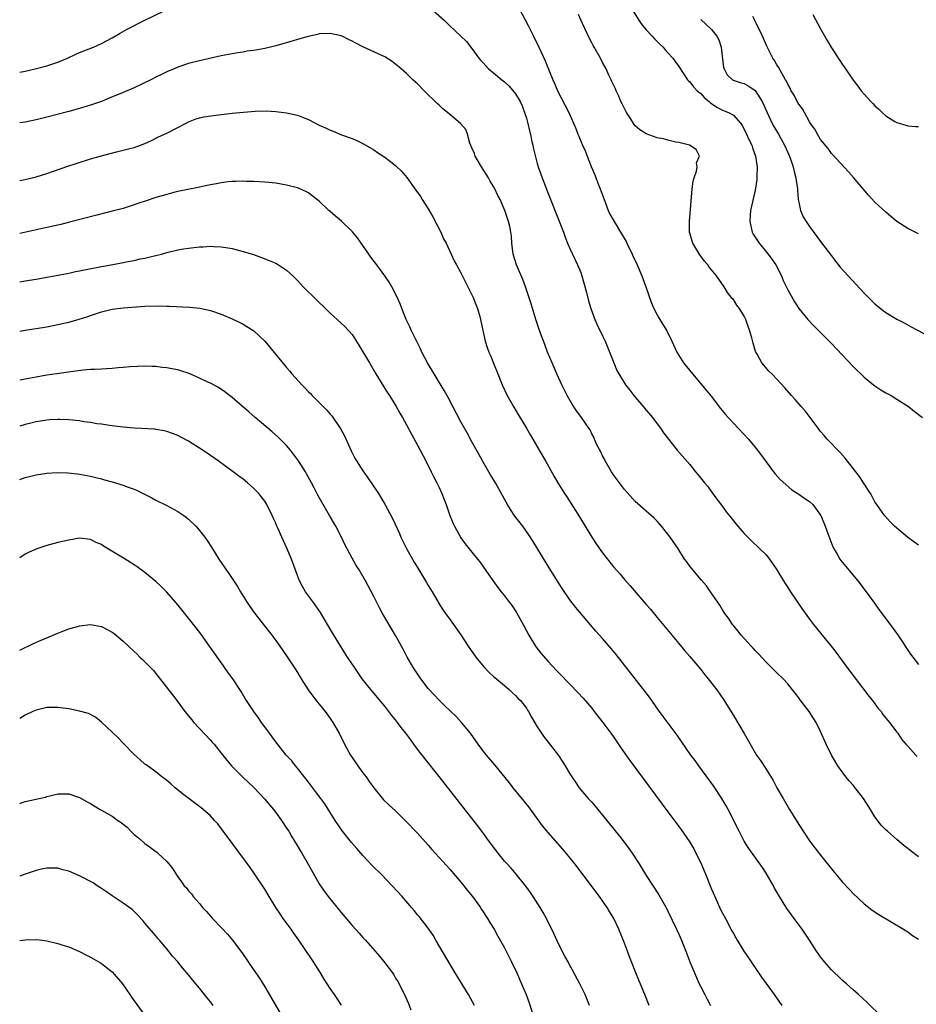
# Model space of a CAD drawing. Units: inches. Extents: x 2508000 to 2511000, y 1515000 to 1518000.
# Drawn here: x 2508000 to 2508165, y 1516999 to 1517180 of the extents above; entities that cross this region are included whole.
import ezdxf

# ---------------------------------------------------------------- set-up
doc = ezdxf.new("R2010")
doc.units = ezdxf.units.IN
doc.header["$MEASUREMENT"] = 0
doc.layers.add('LD25081515_10ft', color=123, linetype='Continuous')

msp = doc.modelspace()

# ---------------------------------------------------------------- linework, layer by layer
at = {"layer": 'LD25081515_10ft'}
for points, elevation in [([(2508074.43, 1517183), (2508077.92, 1517179.92), (2508078.87, 1517179), (2508081, 1517177), (2508082.01, 1517176.01), (2508083, 1517174.77), (2508084.29, 1517173), (2508084.6, 1517172.6), (2508085, 1517172.19), (2508085.55, 1517171.55), (2508086.07, 1517171), (2508087, 1517170.29), (2508088.49, 1517169), (2508089, 1517168.63), (2508089.85, 1517167.85), (2508091, 1517166.41), (2508091.85, 1517165), (2508092.21, 1517164.21), (2508092.68, 1517163), (2508093, 1517161.94), (2508093.3, 1517161), (2508093.6, 1517159.6), (2508093.79, 1517159), (2508093.94, 1517157.94), (2508094.22, 1517157), (2508094.3, 1517156.3), (2508095, 1517153.62), (2508095.18, 1517153), (2508095.89, 1517151), (2508097, 1517148.09), (2508099.05, 1517143.05), (2508099.82, 1517141), (2508100.12, 1517140.12), (2508100.58, 1517139), (2508101, 1517138.01), (2508101.46, 1517137), (2508102.42, 1517135), (2508103, 1517133.62), (2508103.21, 1517133), (2508104.05, 1517129.95), (2508104.41, 1517128.41), (2508104.86, 1517127), (2508105.59, 1517125), (2508106.01, 1517124.01), (2508107, 1517121.97), (2508107.44, 1517121), (2508109.03, 1517117.03), (2508109.64, 1517115.64), (2508109.98, 1517115), (2508111, 1517113.32), (2508111.21, 1517113), (2508112, 1517112), (2508112.76, 1517111), (2508114.47, 1517109), (2508114.71, 1517108.71), (2508115, 1517108.31), (2508116.14, 1517107), (2508117, 1517105.83), (2508117.65, 1517105), (2508118.18, 1517104.18), (2508120.66, 1517101), (2508123, 1517098.33), (2508124.08, 1517097), (2508124.51, 1517096.51), (2508125.7, 1517095), (2508126.29, 1517094.29), (2508127, 1517093.36), (2508127.99, 1517091.99), (2508129, 1517090.64), (2508129.68, 1517089.68), (2508130.57, 1517088.57), (2508131.48, 1517087.48), (2508133, 1517085.71), (2508134.34, 1517084.34), (2508135.76, 1517083), (2508137, 1517081.75), (2508137.61, 1517081), (2508138.19, 1517080.19), (2508139, 1517079), (2508140.18, 1517077), (2508140.5, 1517076.5), (2508141, 1517075.76), (2508141.48, 1517075), (2508143.71, 1517071.71), (2508145, 1517069.94), (2508145.7, 1517069), (2508146.29, 1517068.29), (2508147.33, 1517067), (2508148.98, 1517064.98), (2508149.86, 1517063.86), (2508150.49, 1517063), (2508152.41, 1517060.41), (2508155.84, 1517055.84), (2508156.52, 1517055), (2508157.57, 1517053.57), (2508158.11, 1517053), (2508158.44, 1517052.44), (2508159, 1517051.78), (2508159.33, 1517051.33), (2508159.68, 1517051), (2508161, 1517049.22), (2508161.18, 1517049), (2508161.89, 1517047.89), (2508162.69, 1517047), (2508163, 1517046.62), (2508164.48, 1517045), (2508164.74, 1517044.74)], 7130), ([(2508091.15, 1517183.15), (2508093.34, 1517179), (2508094.33, 1517177), (2508095.3, 1517175), (2508096.47, 1517172.47), (2508097.05, 1517170.95), (2508097.84, 1517169), (2508098.21, 1517168.21), (2508098.73, 1517167), (2508100.78, 1517163), (2508102.06, 1517160.06), (2508102.46, 1517159), (2508102.63, 1517158.63), (2508103, 1517157.7), (2508103.3, 1517157), (2508103.85, 1517155.85), (2508104.16, 1517155), (2508104.9, 1517153.1), (2508105.57, 1517151.57), (2508106.27, 1517149.73), (2508106.56, 1517149), (2508107.27, 1517147), (2508107.46, 1517146.54), (2508108.05, 1517145), (2508108.35, 1517144.35), (2508109.1, 1517143), (2508110.31, 1517141), (2508111.3, 1517139.3), (2508111.46, 1517139), (2508112.43, 1517137), (2508112.58, 1517136.58), (2508113.34, 1517135), (2508114.21, 1517133), (2508114.96, 1517131), (2508115.99, 1517127.99), (2508116.42, 1517127), (2508117, 1517125.85), (2508117.3, 1517125.3), (2508118.05, 1517124.05), (2508118.72, 1517123), (2508119.71, 1517121), (2508120.62, 1517119), (2508121.87, 1517117), (2508123.49, 1517115), (2508126.01, 1517112.01), (2508126.9, 1517110.9), (2508128.66, 1517108.66), (2508129.56, 1517107.56), (2508130.05, 1517107), (2508131, 1517105.94), (2508133.76, 1517103), (2508134.34, 1517102.34), (2508135.44, 1517101), (2508137, 1517098.83), (2508138.39, 1517097), (2508138.66, 1517096.66), (2508139.6, 1517095.6), (2508141.71, 1517093.71), (2508143, 1517092.88), (2508144.1, 1517092.1), (2508145, 1517091.54), (2508145.56, 1517091), (2508147, 1517089.07), (2508147.04, 1517089), (2508147.84, 1517087), (2508148.34, 1517085.66), (2508148.68, 1517084.68), (2508149.26, 1517083.26), (2508149.41, 1517083), (2508150.02, 1517081.98), (2508150.57, 1517081), (2508150.74, 1517080.74), (2508151.63, 1517079.63), (2508153.84, 1517077), (2508155.21, 1517075.21), (2508156.88, 1517072.88), (2508157.73, 1517071.73), (2508159.81, 1517069), (2508161.14, 1517067.14), (2508163.54, 1517063.54), (2508163.93, 1517063), (2508165, 1517061.6)], 7120), ([(2508111.45, 1517183.45), (2508113.79, 1517179.79), (2508114.33, 1517179), (2508115, 1517178.19), (2508116.08, 1517177), (2508116.52, 1517176.52), (2508117, 1517176.06), (2508117.52, 1517175.52), (2508118.09, 1517175), (2508118.49, 1517174.49), (2508119, 1517173.93), (2508119.89, 1517173), (2508120.33, 1517172.33), (2508121, 1517171.46), (2508122.57, 1517169), (2508122.78, 1517168.78), (2508123, 1517168.62), (2508123.69, 1517167.69), (2508124.33, 1517167), (2508125, 1517166.47), (2508125.71, 1517165.71), (2508126.55, 1517165), (2508126.78, 1517164.78), (2508127.97, 1517163.97), (2508129, 1517163.43), (2508129.33, 1517163.33), (2508130.1, 1517163), (2508131, 1517162.5), (2508132.35, 1517161), (2508132.62, 1517160.62), (2508133, 1517159.93), (2508133.44, 1517159), (2508133.91, 1517157.91), (2508134.37, 1517157), (2508134.51, 1517156.51), (2508135.08, 1517155), (2508135.39, 1517153), (2508135.32, 1517151.32), (2508135.34, 1517151), (2508135.31, 1517150.69), (2508135, 1517148.74), (2508134.17, 1517145), (2508134.11, 1517144.11), (2508134.02, 1517143), (2508134.46, 1517141), (2508134.65, 1517140.65), (2508135.74, 1517139), (2508137.41, 1517137), (2508138.08, 1517136.08), (2508138.79, 1517135), (2508139.83, 1517133), (2508140.17, 1517132.17), (2508141, 1517130.42), (2508142.2, 1517128.2), (2508143.02, 1517127.02), (2508144.67, 1517125), (2508145.8, 1517123.8), (2508149, 1517120.56), (2508151, 1517118.48), (2508153, 1517116.37), (2508155, 1517114.39), (2508156.75, 1517113), (2508157, 1517112.78), (2508158.07, 1517112.07), (2508159, 1517111.51), (2508159.97, 1517111), (2508161, 1517110.33), (2508163.18, 1517109), (2508164.17, 1517108.17), (2508165.73, 1517107)], 7100), ([(2508000, 1517170.41), (2508001, 1517170.61), (2508002.81, 1517171), (2508005, 1517171.57), (2508007, 1517172.26), (2508008.76, 1517173), (2508010.3, 1517173.7), (2508011, 1517173.99), (2508013.53, 1517175), (2508015, 1517175.65), (2508017, 1517176.69), (2508018.45, 1517177.55), (2508019.73, 1517178.27), (2508023, 1517179.92), (2508026.37, 1517181.63)], 7130), ([(2508165, 1517083.53), (2508164.14, 1517084.14), (2508162.99, 1517084.99), (2508160.61, 1517087), (2508159.81, 1517087.81), (2508158.85, 1517088.85), (2508158.72, 1517089), (2508157.31, 1517091), (2508157, 1517091.51), (2508156.48, 1517092.48), (2508156.16, 1517093), (2508154.92, 1517095), (2508154.16, 1517096.16), (2508153.51, 1517097), (2508151.52, 1517099.52), (2508150.58, 1517100.58), (2508148.25, 1517103), (2508147.66, 1517103.66), (2508147, 1517104.44), (2508146.56, 1517105), (2508144.18, 1517108.18), (2508143.43, 1517109), (2508142.32, 1517110.32), (2508141.7, 1517111), (2508140.45, 1517112.45), (2508139, 1517114.02), (2508138.04, 1517115), (2508137.51, 1517115.51), (2508136.57, 1517116.57), (2508136.25, 1517117), (2508135.36, 1517118.64), (2508135.09, 1517119.09), (2508134.61, 1517120.61), (2508134.37, 1517121.63), (2508133.98, 1517123), (2508133.71, 1517123.71), (2508133.3, 1517125), (2508133, 1517125.62), (2508132.1, 1517127), (2508131.63, 1517127.63), (2508131, 1517128.63), (2508130.81, 1517128.81), (2508129.94, 1517129.94), (2508129.3, 1517131), (2508127.93, 1517133), (2508127, 1517134.08), (2508126.59, 1517134.59), (2508126.3, 1517135), (2508125.69, 1517135.69), (2508124.84, 1517136.84), (2508123.55, 1517139), (2508122.97, 1517141), (2508122.92, 1517143), (2508123.44, 1517149), (2508123.61, 1517150.39), (2508123.78, 1517151), (2508124.21, 1517152.21), (2508124.34, 1517153), (2508124.24, 1517153.76), (2508124.76, 1517155), (2508124.18, 1517156.18), (2508122.98, 1517156.98), (2508121, 1517157.47), (2508120.43, 1517157.57), (2508119, 1517157.92), (2508118.17, 1517158.17), (2508117, 1517158.36), (2508115, 1517159.05), (2508113.83, 1517159.83), (2508113, 1517160.56), (2508112.8, 1517160.8), (2508112.11, 1517161.89), (2508111.38, 1517163), (2508110.6, 1517164.6), (2508110.37, 1517165), (2508109.99, 1517165.99), (2508109.46, 1517167), (2508109.34, 1517167.34), (2508109, 1517168.06), (2508108.71, 1517168.71), (2508108.56, 1517169), (2508108.16, 1517169.84), (2508107.64, 1517171), (2508107, 1517172.15), (2508106.59, 1517173), (2508105.46, 1517175), (2508105.28, 1517175.28), (2508105, 1517175.78), (2508104.6, 1517176.6), (2508103.33, 1517179.33), (2508102.6, 1517181)], 7110), ([(2508125, 1517180.08), (2508127, 1517178.24), (2508127.94, 1517177), (2508128.31, 1517176.31), (2508128.78, 1517175), (2508129.22, 1517171.22), (2508129.3, 1517171), (2508129.89, 1517169.89), (2508130.85, 1517169), (2508130.94, 1517168.94), (2508132.45, 1517168.45), (2508133, 1517168.34), (2508133.85, 1517167.85), (2508135, 1517167.03), (2508136.28, 1517165), (2508137.12, 1517163.12), (2508138.15, 1517161), (2508138.44, 1517160.44), (2508139.3, 1517159), (2508140.4, 1517157), (2508141.28, 1517155), (2508141.96, 1517153), (2508142.14, 1517152.14), (2508142.47, 1517151), (2508142.5, 1517150.5), (2508142.76, 1517149), (2508142.75, 1517148.75), (2508142.92, 1517147), (2508143, 1517146.5), (2508143.33, 1517145), (2508143.83, 1517143.83), (2508144.35, 1517143), (2508145, 1517142.05), (2508147, 1517139.31), (2508149, 1517136.65), (2508149.72, 1517135.72), (2508150.62, 1517134.62), (2508152.05, 1517133), (2508155, 1517129.84), (2508157, 1517127.85), (2508158.57, 1517126.57), (2508159, 1517126.24), (2508161, 1517125.06), (2508162.36, 1517124.36), (2508163.66, 1517123.66), (2508167, 1517121.85)], 7090), ([(2508165, 1517140.73), (2508163, 1517141.68), (2508161, 1517142.98), (2508159.9, 1517143.9), (2508159, 1517144.68), (2508157, 1517146.54), (2508155.82, 1517147.82), (2508153.07, 1517151.07), (2508152.12, 1517152.12), (2508149.24, 1517155.24), (2508149, 1517155.48), (2508148.38, 1517156.38), (2508147, 1517158.06), (2508146.44, 1517159), (2508145.95, 1517159.95), (2508145.17, 1517161), (2508145, 1517161.27), (2508144.03, 1517163), (2508143.67, 1517163.67), (2508143, 1517164.53), (2508142.84, 1517164.84), (2508142.73, 1517165), (2508142.17, 1517166.17), (2508141.62, 1517167), (2508141.44, 1517167.44), (2508141, 1517168.17), (2508140.77, 1517168.77), (2508140.59, 1517169), (2508139.93, 1517170.07), (2508139.29, 1517171.29), (2508139, 1517171.73), (2508138.57, 1517172.57), (2508138.25, 1517173), (2508137.15, 1517175.15), (2508136.35, 1517177), (2508135.27, 1517179.27), (2508135, 1517179.76), (2508134.6, 1517180.6)], 7080), ([(2508145.61, 1517181), (2508147, 1517178.34), (2508148.23, 1517176.23), (2508149, 1517174.86), (2508149.75, 1517173.75), (2508150.23, 1517173), (2508150.55, 1517172.55), (2508151, 1517171.84), (2508151.36, 1517171.36), (2508153, 1517168.96), (2508153.85, 1517167.85), (2508154.47, 1517167), (2508155, 1517166.35), (2508156.22, 1517165), (2508156.63, 1517164.63), (2508157, 1517164.19), (2508157.66, 1517163.66), (2508158.31, 1517163), (2508159, 1517162.4), (2508160.63, 1517161.37), (2508161, 1517161.15), (2508162.66, 1517160.66), (2508163, 1517160.54), (2508164.45, 1517160.45), (2508165, 1517160.4)], 7070), ([(2508165, 1517026.29), (2508163.45, 1517027.45), (2508163, 1517027.81), (2508162.34, 1517028.34), (2508161, 1517029.46), (2508159.27, 1517031), (2508159, 1517031.25), (2508158.15, 1517032.15), (2508157, 1517033.66), (2508156.17, 1517035), (2508154.89, 1517037), (2508153.37, 1517039), (2508153, 1517039.45), (2508152.26, 1517040.26), (2508151.67, 1517041), (2508151, 1517041.89), (2508150.2, 1517043), (2508149.73, 1517043.73), (2508149.02, 1517045), (2508148.02, 1517047), (2508147, 1517049.35), (2508146.18, 1517051), (2508144.91, 1517053), (2508143.22, 1517055.22), (2508143, 1517055.53), (2508142.35, 1517056.35), (2508141.88, 1517057), (2508141, 1517058.1), (2508140.17, 1517059), (2508139, 1517060.1), (2508137, 1517062.05), (2508135.59, 1517063.59), (2508135, 1517064.22), (2508134.64, 1517064.64), (2508134.27, 1517065), (2508132.44, 1517067), (2508131.83, 1517067.83), (2508131, 1517068.76), (2508130.82, 1517069), (2508130.12, 1517070.12), (2508129.44, 1517071), (2508129, 1517071.64), (2508128.51, 1517072.51), (2508126.83, 1517075), (2508126.05, 1517076.05), (2508125.14, 1517077.14), (2508123.55, 1517079), (2508123, 1517079.7), (2508122.45, 1517080.45), (2508122.06, 1517081), (2508120.78, 1517083), (2508119.4, 1517085), (2508119, 1517085.54), (2508117.8, 1517087), (2508117.45, 1517087.45), (2508117, 1517087.96), (2508116.48, 1517088.48), (2508113, 1517091.55), (2508111, 1517093.76), (2508109, 1517096.46), (2508108.65, 1517097), (2508107.49, 1517099), (2508107.34, 1517099.34), (2508107, 1517099.97), (2508106.66, 1517100.66), (2508106.46, 1517101), (2508105.9, 1517102.1), (2508105.5, 1517103), (2508105.36, 1517103.36), (2508105, 1517104), (2508104.69, 1517104.69), (2508104.49, 1517105), (2508103.12, 1517107), (2508103, 1517107.14), (2508102.23, 1517108.23), (2508101.42, 1517109.42), (2508100.52, 1517111), (2508100.01, 1517112.01), (2508099.54, 1517113), (2508098.62, 1517115), (2508097.74, 1517117), (2508096.9, 1517119), (2508096.37, 1517120.37), (2508095.69, 1517122.31), (2508095.31, 1517123.31), (2508094.82, 1517124.82), (2508093.88, 1517127.88), (2508092.83, 1517131), (2508092.34, 1517132.34), (2508091.22, 1517135), (2508090.61, 1517137), (2508090.54, 1517137.46), (2508090.35, 1517139), (2508090.26, 1517140.26), (2508090.17, 1517141), (2508089.95, 1517142.05), (2508089.74, 1517143), (2508089.53, 1517143.53), (2508089.06, 1517145), (2508088.18, 1517147), (2508087.76, 1517147.76), (2508087.23, 1517149), (2508087, 1517149.39), (2508086.37, 1517150.37), (2508086.03, 1517151), (2508084.76, 1517153), (2508083.61, 1517155), (2508083.48, 1517155.48), (2508083, 1517156.5), (2508082.61, 1517157.39), (2508082.18, 1517159), (2508081.89, 1517159.89), (2508080.94, 1517161), (2508078.55, 1517163), (2508077.69, 1517163.69), (2508077, 1517164.34), (2508076.64, 1517164.64), (2508074.22, 1517167), (2508073, 1517168.23), (2508072.19, 1517169), (2508071, 1517170.16), (2508070, 1517171), (2508069, 1517171.9), (2508068.36, 1517172.36), (2508067, 1517173.23), (2508063, 1517175.06), (2508061.7, 1517175.7), (2508061, 1517176.1), (2508060.38, 1517176.38), (2508059.18, 1517177), (2508059, 1517177.08), (2508057, 1517177.49), (2508055, 1517177.41), (2508054.66, 1517177.34), (2508052.95, 1517176.95), (2508051, 1517176.38), (2508050.17, 1517176.17), (2508047, 1517175.26), (2508046.02, 1517175), (2508045, 1517174.77), (2508043, 1517174.41), (2508041.77, 1517174.23), (2508041, 1517174.1), (2508040.05, 1517173.95), (2508039, 1517173.76), (2508037, 1517173.38), (2508033, 1517172.51), (2508031, 1517171.98), (2508029, 1517171.29), (2508028.35, 1517171), (2508027, 1517170.44), (2508026.04, 1517169.96), (2508025, 1517169.47), (2508024.06, 1517169), (2508021, 1517167.55), (2508019, 1517166.66), (2508016.4, 1517165.6), (2508015, 1517165.04), (2508013, 1517164.32), (2508011, 1517163.71), (2508009, 1517163.16), (2508005, 1517162.14), (2508003, 1517161.65), (2508001, 1517161.24), (2508000, 1517161.08)], 7140), ([(2508000, 1517150.49), (2508001.24, 1517150.76), (2508003, 1517151.19), (2508005, 1517151.79), (2508008.86, 1517153.14), (2508010.36, 1517153.64), (2508013, 1517154.47), (2508014.74, 1517155), (2508017.79, 1517155.79), (2508019, 1517156.05), (2508020.46, 1517156.46), (2508021, 1517156.58), (2508022.2, 1517157), (2508023, 1517157.3), (2508024.17, 1517157.83), (2508025.49, 1517158.51), (2508027, 1517159.22), (2508029, 1517160.23), (2508030.46, 1517161), (2508031, 1517161.27), (2508032.23, 1517161.77), (2508033, 1517162), (2508033.81, 1517162.19), (2508035.54, 1517162.46), (2508039, 1517162.86), (2508041.08, 1517163.08), (2508043.25, 1517163.25), (2508045.28, 1517163.28), (2508047, 1517163.19), (2508049, 1517162.96), (2508051, 1517162.48), (2508051.89, 1517162.11), (2508053, 1517161.7), (2508055, 1517160.69), (2508056.16, 1517160.16), (2508057, 1517159.73), (2508057.54, 1517159.54), (2508059.1, 1517158.9), (2508061, 1517158.22), (2508061.86, 1517157.86), (2508063, 1517157.29), (2508065, 1517156.12), (2508065.66, 1517155.66), (2508067, 1517154.82), (2508067.8, 1517154.2), (2508069, 1517153.27), (2508070.13, 1517152.13), (2508071.07, 1517151.07), (2508072.74, 1517148.74), (2508073.57, 1517147.57), (2508073.88, 1517147), (2508075, 1517145.28), (2508075.81, 1517143.81), (2508077.3, 1517141), (2508077.82, 1517139.82), (2508078.27, 1517139), (2508079.2, 1517137), (2508079.78, 1517135.78), (2508080.19, 1517135), (2508081, 1517133.56), (2508081.86, 1517131.86), (2508083.21, 1517129), (2508083.71, 1517127.71), (2508084.03, 1517127), (2508084.48, 1517125.52), (2508084.61, 1517125), (2508084.65, 1517124.65), (2508085.42, 1517121), (2508085.82, 1517119.82), (2508086.13, 1517119), (2508086.4, 1517118.4), (2508087, 1517116.98), (2508087.76, 1517115), (2508088.55, 1517113), (2508089.48, 1517111), (2508090.62, 1517109), (2508091.53, 1517107.53), (2508093.04, 1517105), (2508093.75, 1517103.75), (2508095.37, 1517101), (2508096.51, 1517099), (2508098.12, 1517096.12), (2508098.78, 1517095), (2508100.03, 1517093), (2508100.42, 1517092.42), (2508102.76, 1517088.76), (2508105.03, 1517085), (2508105.81, 1517083.81), (2508106.37, 1517083), (2508107, 1517082.12), (2508109, 1517079.58), (2508110.2, 1517078.2), (2508111, 1517077.24), (2508112.08, 1517076.08), (2508115, 1517072.64), (2508115.77, 1517071.77), (2508117, 1517070.26), (2508121, 1517065.51), (2508122.12, 1517064.12), (2508123, 1517063.1), (2508125, 1517060.7), (2508125.75, 1517059.75), (2508126.38, 1517059), (2508127.94, 1517057), (2508129.31, 1517055), (2508131, 1517052.28), (2508132.96, 1517048.96), (2508135, 1517045.4), (2508135.25, 1517045), (2508135.97, 1517043.97), (2508137, 1517042.38), (2508138.31, 1517040.31), (2508139, 1517039), (2508140.13, 1517037), (2508141.3, 1517035), (2508143, 1517032.24), (2508145, 1517029.26), (2508145.96, 1517027.96), (2508147, 1517026.6), (2508149.5, 1517023.5), (2508150.41, 1517022.41), (2508151, 1517021.72), (2508152.3, 1517020.3), (2508153, 1517019.56), (2508155, 1517017.67), (2508155.87, 1517017), (2508156.5, 1517016.5), (2508157.7, 1517015.7), (2508162.22, 1517013), (2508163, 1517012.51), (2508163.88, 1517011.88), (2508165, 1517011.19)], 7150), ([(2508158.2, 1516997), (2508155.54, 1516999.54), (2508153.98, 1517001), (2508153, 1517001.91), (2508151.76, 1517003), (2508151.37, 1517003.37), (2508151, 1517003.68), (2508150.32, 1517004.32), (2508149.56, 1517005), (2508149, 1517005.57), (2508147.74, 1517007), (2508147, 1517007.96), (2508146.28, 1517009), (2508144.99, 1517011), (2508143.65, 1517013), (2508142.18, 1517015), (2508141.67, 1517015.67), (2508140.82, 1517016.82), (2508139.3, 1517019.3), (2508138.57, 1517020.58), (2508138.35, 1517021), (2508137, 1517023.32), (2508136.32, 1517024.32), (2508133.84, 1517027.84), (2508133, 1517029.21), (2508132.07, 1517031), (2508130.04, 1517035), (2508129.68, 1517035.68), (2508128.9, 1517037), (2508127.33, 1517039.33), (2508124.65, 1517043), (2508123.97, 1517043.97), (2508123.22, 1517045), (2508120.67, 1517048.67), (2508118.1, 1517052.1), (2508117.26, 1517053.26), (2508115.6, 1517055.6), (2508114.75, 1517056.75), (2508109.47, 1517063.47), (2508108.57, 1517064.57), (2508107, 1517066.4), (2508105.77, 1517067.77), (2508102.07, 1517072.07), (2508101, 1517073.49), (2508099.57, 1517075.57), (2508099, 1517076.47), (2508097, 1517079.69), (2508094.24, 1517084.24), (2508093.46, 1517085.46), (2508092.36, 1517087), (2508090.89, 1517088.89), (2508090.08, 1517090.08), (2508089.52, 1517091), (2508088.65, 1517092.65), (2508087.33, 1517095), (2508086.44, 1517096.44), (2508085, 1517098.89), (2508084.26, 1517100.26), (2508083, 1517102.51), (2508082.14, 1517104.14), (2508081, 1517106.19), (2508078.66, 1517110.66), (2508077.94, 1517111.94), (2508076.05, 1517115), (2508074.88, 1517117), (2508073.83, 1517119), (2508073.57, 1517119.57), (2508071.88, 1517123), (2508071.62, 1517123.62), (2508070.95, 1517125), (2508070.4, 1517126.4), (2508070.14, 1517127), (2508069.83, 1517127.83), (2508069.2, 1517129.2), (2508068.3, 1517131), (2508067.83, 1517131.83), (2508067.05, 1517133), (2508065.56, 1517135), (2508065.33, 1517135.33), (2508064.45, 1517136.45), (2508064.06, 1517137), (2508063, 1517138.55), (2508062.71, 1517139), (2508061.99, 1517139.99), (2508061.11, 1517141.11), (2508059.06, 1517143.06), (2508057.96, 1517143.96), (2508057, 1517144.79), (2508056.74, 1517145), (2508055, 1517146.71), (2508053.71, 1517147.71), (2508053, 1517148.23), (2508052.5, 1517148.5), (2508051.41, 1517149), (2508051, 1517149.15), (2508049, 1517149.66), (2508047, 1517149.99), (2508045, 1517150.2), (2508043, 1517150.32), (2508041.66, 1517150.34), (2508041, 1517150.37), (2508039.69, 1517150.31), (2508039, 1517150.32), (2508038.27, 1517150.27), (2508037, 1517150.1), (2508036.1, 1517149.9), (2508035, 1517149.73), (2508034.42, 1517149.58), (2508033, 1517149.31), (2508032.75, 1517149.25), (2508030.86, 1517148.86), (2508029, 1517148.46), (2508028.29, 1517148.29), (2508027, 1517147.95), (2508025, 1517147.38), (2508023.2, 1517146.8), (2508021.71, 1517146.29), (2508021, 1517146.02), (2508019, 1517145.38), (2508017, 1517144.86), (2508014.16, 1517144.16), (2508009.16, 1517142.84), (2508007.56, 1517142.44), (2508005, 1517141.85), (2508000, 1517140.79)], 7160), ([(2508000, 1517131.91), (2508001, 1517132.07), (2508003, 1517132.36), (2508005, 1517132.73), (2508006.36, 1517133), (2508009, 1517133.5), (2508010.23, 1517133.77), (2508011, 1517133.9), (2508011.89, 1517134.11), (2508015, 1517134.69), (2508016.79, 1517135), (2508019, 1517135.43), (2508019.56, 1517135.56), (2508021, 1517135.83), (2508022.1, 1517136.1), (2508023, 1517136.26), (2508024.68, 1517136.68), (2508025, 1517136.74), (2508026.02, 1517137), (2508027, 1517137.28), (2508029, 1517137.77), (2508030.04, 1517137.96), (2508031, 1517138.11), (2508033, 1517138.32), (2508033.66, 1517138.34), (2508035, 1517138.42), (2508035.62, 1517138.38), (2508037, 1517138.34), (2508037.81, 1517138.19), (2508039, 1517138), (2508041, 1517137.46), (2508042.9, 1517136.9), (2508044.39, 1517136.39), (2508045.82, 1517135.82), (2508047, 1517135.31), (2508047.52, 1517135), (2508049, 1517134.03), (2508050.12, 1517133), (2508050.55, 1517132.55), (2508051, 1517132.16), (2508051.54, 1517131.54), (2508052.06, 1517131), (2508054.52, 1517128.52), (2508056.16, 1517127), (2508057, 1517126.17), (2508059.67, 1517123.67), (2508060.31, 1517123), (2508061, 1517122.2), (2508062.28, 1517120.28), (2508064.2, 1517117), (2508065.39, 1517115), (2508067.52, 1517111.52), (2508067.89, 1517111), (2508069.12, 1517109), (2508069.76, 1517107.77), (2508070.24, 1517107), (2508071, 1517105.66), (2508071.9, 1517103.9), (2508073, 1517101.92), (2508074.53, 1517099), (2508075.56, 1517097), (2508076.03, 1517096.03), (2508076.57, 1517095), (2508077, 1517094.12), (2508077.51, 1517093), (2508077.93, 1517091.93), (2508078.28, 1517091), (2508078.98, 1517088.98), (2508079.54, 1517087.54), (2508079.81, 1517087), (2508081, 1517084.88), (2508081.8, 1517083.8), (2508083, 1517082.26), (2508084.03, 1517081), (2508084.45, 1517080.45), (2508085, 1517079.7), (2508086.11, 1517078.11), (2508087.78, 1517075.78), (2508088.38, 1517075), (2508089, 1517074.26), (2508089.91, 1517073), (2508090.39, 1517072.39), (2508091.18, 1517071.18), (2508092.39, 1517069), (2508093, 1517067.81), (2508093.44, 1517067), (2508094.66, 1517065), (2508094.79, 1517064.79), (2508095.69, 1517063.69), (2508097, 1517062.15), (2508098.54, 1517060.54), (2508099, 1517060.03), (2508101, 1517058.02), (2508102.47, 1517056.47), (2508103.42, 1517055.42), (2508105, 1517053.59), (2508105.48, 1517053), (2508107.03, 1517051), (2508108.51, 1517049), (2508109, 1517048.32), (2508110.34, 1517046.34), (2508111.99, 1517043.99), (2508117.96, 1517035.96), (2508119, 1517034.6), (2508121, 1517031.9), (2508121.38, 1517031.38), (2508123, 1517029), (2508123.75, 1517027.75), (2508124.13, 1517027), (2508125, 1517025.18), (2508125.94, 1517023), (2508127, 1517020.38), (2508127.58, 1517019), (2508128.65, 1517016.65), (2508129, 1517015.95), (2508129.53, 1517015), (2508130.74, 1517012.74), (2508131, 1517012.23), (2508131.45, 1517011.45), (2508131.68, 1517011), (2508132.9, 1517009), (2508133.79, 1517007.79), (2508134.29, 1517007), (2508135, 1517005.91), (2508136.19, 1517004.19), (2508137, 1517003.05), (2508138.52, 1517001), (2508139.91, 1516999)], 7170), ([(2508000, 1517122.86), (2508001, 1517123.04), (2508003.39, 1517123.39), (2508005, 1517123.65), (2508007, 1517124.05), (2508008.39, 1517124.39), (2508009, 1517124.52), (2508010.94, 1517125.06), (2508012.48, 1517125.52), (2508013, 1517125.72), (2508015, 1517126.37), (2508017, 1517126.87), (2508019, 1517127.13), (2508023, 1517127.4), (2508025.48, 1517127.48), (2508027, 1517127.43), (2508027.43, 1517127.43), (2508031.23, 1517127.23), (2508033.05, 1517127.05), (2508035, 1517126.65), (2508037, 1517125.97), (2508039, 1517125.1), (2508040.42, 1517124.42), (2508041, 1517124.12), (2508041.72, 1517123.72), (2508042.82, 1517123), (2508043, 1517122.87), (2508044.98, 1517120.98), (2508049, 1517116.14), (2508049.53, 1517115.53), (2508049.97, 1517115), (2508051.77, 1517113), (2508052.39, 1517112.39), (2508053, 1517111.72), (2508053.37, 1517111.37), (2508053.69, 1517111), (2508054.37, 1517110.37), (2508056.35, 1517108.36), (2508057, 1517107.59), (2508057.28, 1517107.28), (2508058.84, 1517105), (2508059, 1517104.71), (2508059.61, 1517103.61), (2508060.86, 1517100.86), (2508061.54, 1517099.54), (2508061.85, 1517099), (2508063, 1517097.17), (2508063.93, 1517095.93), (2508065.87, 1517093), (2508066.31, 1517092.31), (2508067.04, 1517091.04), (2508068.42, 1517088.42), (2508069.69, 1517085.69), (2508069.99, 1517085), (2508071, 1517082.93), (2508072.41, 1517080.41), (2508073, 1517079.41), (2508074.68, 1517076.68), (2508075, 1517076.11), (2508075.69, 1517075), (2508077, 1517072.76), (2508077.68, 1517071.68), (2508078.19, 1517071), (2508079, 1517069.85), (2508079.63, 1517069), (2508081, 1517067.05), (2508082.33, 1517065), (2508083.71, 1517063), (2508085.21, 1517061.21), (2508086.18, 1517060.18), (2508087, 1517059.43), (2508087.21, 1517059.21), (2508089, 1517057.75), (2508089.88, 1517057), (2508090.43, 1517056.43), (2508091, 1517055.96), (2508091.44, 1517055.44), (2508091.9, 1517055), (2508093, 1517053.58), (2508093.22, 1517053.22), (2508093.38, 1517053), (2508093.93, 1517051.93), (2508095, 1517050.2), (2508095.78, 1517049), (2508096.29, 1517048.29), (2508097, 1517047.36), (2508098.91, 1517044.91), (2508099.71, 1517043.7), (2508100.15, 1517043), (2508101, 1517041.56), (2508101.36, 1517041), (2508102, 1517040), (2508102.69, 1517039), (2508103, 1517038.59), (2508104.34, 1517037), (2508105, 1517036.32), (2508105.62, 1517035.62), (2508106.12, 1517035), (2508107, 1517033.97), (2508110.09, 1517030.09), (2508110.97, 1517028.97), (2508111.83, 1517027.83), (2508112.41, 1517027), (2508113.73, 1517025), (2508115, 1517022.88), (2508117.3, 1517019.3), (2508118.77, 1517016.77), (2508119, 1517016.31), (2508120.58, 1517013), (2508121, 1517012.1), (2508121.47, 1517011), (2508121.79, 1517010.21), (2508122.27, 1517009), (2508123.03, 1517007.03), (2508123.87, 1517005), (2508124.75, 1517003), (2508125, 1517002.46), (2508125.74, 1517001), (2508126.18, 1517000.18), (2508126.78, 1516999)], 7180), ([(2508115.56, 1516999), (2508114.75, 1517001), (2508113.63, 1517003.63), (2508113.08, 1517005), (2508112.31, 1517007), (2508111.94, 1517007.94), (2508111.56, 1517009), (2508111, 1517010.46), (2508109.96, 1517013), (2508109.04, 1517015), (2508108.24, 1517016.24), (2508107.81, 1517017), (2508107, 1517018.21), (2508106.45, 1517019), (2508105.81, 1517019.81), (2508104.99, 1517021), (2508103.26, 1517023.26), (2508101.9, 1517025), (2508100.31, 1517027), (2508099.72, 1517027.72), (2508097, 1517030.75), (2508095.99, 1517031.99), (2508093.47, 1517035.47), (2508090.57, 1517039), (2508089.89, 1517039.89), (2508087.23, 1517043.23), (2508085.69, 1517045), (2508085, 1517045.86), (2508084.16, 1517047), (2508082.74, 1517049), (2508081.12, 1517051), (2508080.09, 1517052.09), (2508078.06, 1517054.06), (2508077, 1517055.07), (2508076.06, 1517056.06), (2508075, 1517057.21), (2508073.61, 1517059), (2508073, 1517059.9), (2508072.3, 1517061), (2508071.15, 1517063), (2508070.42, 1517064.42), (2508070.08, 1517065), (2508069, 1517066.97), (2508066.62, 1517071), (2508066.04, 1517072.04), (2508065.53, 1517073), (2508065, 1517074.11), (2508063.48, 1517077), (2508062.3, 1517079), (2508061.78, 1517079.78), (2508061, 1517081.18), (2508059.69, 1517083.69), (2508059.05, 1517085), (2508058, 1517087), (2508056.88, 1517089), (2508054.74, 1517092.74), (2508054.04, 1517094.04), (2508053.55, 1517095), (2508052.65, 1517096.65), (2508052.45, 1517097), (2508051.16, 1517099), (2508050.27, 1517100.27), (2508049.69, 1517101), (2508049, 1517101.82), (2508047.41, 1517103.41), (2508046.34, 1517104.34), (2508043.2, 1517107), (2508042.03, 1517108.03), (2508040.89, 1517109), (2508039, 1517110.64), (2508038.53, 1517111), (2508037.68, 1517111.68), (2508036.48, 1517112.48), (2508035, 1517113.26), (2508034.53, 1517113.48), (2508033, 1517114.23), (2508031.08, 1517115.08), (2508029.58, 1517115.58), (2508029, 1517115.75), (2508027.93, 1517115.93), (2508027, 1517116.13), (2508026.18, 1517116.18), (2508025, 1517116.34), (2508024.34, 1517116.34), (2508023, 1517116.42), (2508020.28, 1517116.28), (2508019, 1517116.14), (2508018.09, 1517116.08), (2508017, 1517115.97), (2508015.93, 1517115.93), (2508015, 1517115.86), (2508013.82, 1517115.82), (2508013, 1517115.77), (2508011.66, 1517115.66), (2508009.38, 1517115.38), (2508006.81, 1517115), (2508005, 1517114.75), (2508003, 1517114.4), (2508001, 1517114.01), (2508000, 1517113.82)], 7190), ([(2508104.6, 1516999), (2508103.77, 1517001), (2508102.79, 1517003), (2508101.5, 1517005.5), (2508101, 1517006.36), (2508100.65, 1517007), (2508100.09, 1517008.09), (2508099.59, 1517009), (2508098.61, 1517011), (2508098.12, 1517012.12), (2508096.68, 1517015), (2508096.08, 1517016.08), (2508095.53, 1517017), (2508094.26, 1517019), (2508093.76, 1517019.76), (2508092.92, 1517020.92), (2508091.13, 1517023.13), (2508090.21, 1517024.21), (2508089.47, 1517025), (2508089, 1517025.54), (2508087.82, 1517027), (2508087, 1517028.06), (2508085.76, 1517029.76), (2508085, 1517030.75), (2508084.05, 1517032.05), (2508081.43, 1517035.43), (2508077, 1517041.05), (2508074.34, 1517044.34), (2508073, 1517046.1), (2508072.36, 1517047), (2508071.77, 1517047.77), (2508070.9, 1517049), (2508070.05, 1517050.05), (2508069.36, 1517051), (2508069, 1517051.47), (2508068.29, 1517052.29), (2508067, 1517053.95), (2508064.7, 1517056.7), (2508062.88, 1517059), (2508061.51, 1517061), (2508060.2, 1517063), (2508058.95, 1517064.95), (2508057.43, 1517067.43), (2508056.53, 1517069), (2508055.2, 1517071.2), (2508054.38, 1517072.38), (2508053.91, 1517073), (2508053, 1517074.23), (2508052.45, 1517075), (2508051.92, 1517075.92), (2508051.38, 1517077), (2508051, 1517077.96), (2508049.88, 1517081), (2508049.02, 1517083), (2508048.11, 1517085), (2508047.44, 1517086.56), (2508047.16, 1517087.16), (2508047, 1517087.57), (2508046.53, 1517088.53), (2508046.35, 1517089), (2508045.36, 1517091), (2508045, 1517091.59), (2508043.89, 1517093), (2508043, 1517093.96), (2508041.8, 1517095), (2508041, 1517095.64), (2508040.21, 1517096.21), (2508039.2, 1517097), (2508036.45, 1517099), (2508034.41, 1517100.41), (2508033, 1517101.36), (2508031, 1517102.61), (2508030.75, 1517102.75), (2508029, 1517103.68), (2508028.06, 1517104.06), (2508027, 1517104.43), (2508026.54, 1517104.54), (2508025, 1517104.8), (2508024.82, 1517104.82), (2508021, 1517105.05), (2508019, 1517105.23), (2508016.48, 1517105.52), (2508015, 1517105.74), (2508014.16, 1517105.84), (2508013, 1517106.06), (2508011.8, 1517106.2), (2508011, 1517106.35), (2508009, 1517106.54), (2508007.39, 1517106.61), (2508007, 1517106.61), (2508005.47, 1517106.53), (2508005, 1517106.5), (2508003, 1517106.19), (2508002.05, 1517105.95), (2508001, 1517105.71), (2508000, 1517105.42)], 7200), ([(2508000, 1517095.6), (2508001, 1517095.95), (2508002.26, 1517096.26), (2508003, 1517096.47), (2508005, 1517096.76), (2508006.86, 1517096.86), (2508008.82, 1517096.82), (2508010.64, 1517096.64), (2508011, 1517096.6), (2508013, 1517096.22), (2508013.96, 1517095.96), (2508015, 1517095.72), (2508015.55, 1517095.55), (2508017, 1517095.17), (2508019, 1517094.56), (2508019.73, 1517094.27), (2508021, 1517093.82), (2508021.59, 1517093.59), (2508022.93, 1517092.93), (2508024.24, 1517092.24), (2508025, 1517091.81), (2508027, 1517090.8), (2508029, 1517089.75), (2508030.11, 1517089), (2508030.62, 1517088.62), (2508031, 1517088.31), (2508032.34, 1517087), (2508033, 1517086.26), (2508033.98, 1517085), (2508034.4, 1517084.4), (2508035.2, 1517083.2), (2508036.55, 1517081), (2508037.55, 1517079.55), (2508037.9, 1517079), (2508038.36, 1517078.36), (2508039.96, 1517075.96), (2508040.52, 1517075), (2508041.77, 1517073), (2508042.26, 1517072.26), (2508043.18, 1517071), (2508046.29, 1517067), (2508047, 1517066.05), (2508047.76, 1517065), (2508049, 1517063.23), (2508050.45, 1517061), (2508051, 1517060.13), (2508051.66, 1517059), (2508052.96, 1517056.96), (2508053.81, 1517055.81), (2508054.69, 1517054.69), (2508055, 1517054.33), (2508056.06, 1517053), (2508057, 1517051.7), (2508057.49, 1517051), (2508058.65, 1517049), (2508059.65, 1517047), (2508060.72, 1517045), (2508061, 1517044.56), (2508062.08, 1517043), (2508063, 1517041.73), (2508063.57, 1517041), (2508064.17, 1517040.17), (2508065, 1517038.95), (2508066.8, 1517036.8), (2508067.8, 1517035.8), (2508069, 1517034.73), (2508070.77, 1517033), (2508073, 1517030.65), (2508075, 1517028.44), (2508075.67, 1517027.67), (2508079, 1517023.99), (2508081, 1517021.64), (2508081.51, 1517021), (2508082.16, 1517020.16), (2508083.09, 1517019), (2508084.56, 1517017), (2508084.72, 1517016.72), (2508085, 1517016.33), (2508085.51, 1517015.51), (2508085.88, 1517015), (2508086.27, 1517014.27), (2508087.09, 1517013), (2508087.76, 1517011.76), (2508089, 1517009.59), (2508090.3, 1517007), (2508091.24, 1517005), (2508092.14, 1517003), (2508092.95, 1517001), (2508093.49, 1516999.49), (2508094.29, 1516997)], 7210), ([(2508083.48, 1516999), (2508082.37, 1517001), (2508079.95, 1517005), (2508079, 1517006.52), (2508076.4, 1517011), (2508075.92, 1517011.92), (2508075, 1517013.19), (2508073.32, 1517015.32), (2508073, 1517015.68), (2508072.43, 1517016.43), (2508071.93, 1517017), (2508070.21, 1517019), (2508068.37, 1517021), (2508066.47, 1517023), (2508064.73, 1517024.73), (2508063, 1517026.58), (2508061.86, 1517027.86), (2508060.93, 1517028.93), (2508059.23, 1517031), (2508057.89, 1517033), (2508057, 1517034.47), (2508056.02, 1517036.02), (2508055.3, 1517037), (2508054.32, 1517038.32), (2508053, 1517040.01), (2508052.58, 1517040.58), (2508051, 1517042.58), (2508050.65, 1517043), (2508049.93, 1517043.93), (2508048.93, 1517045), (2508047, 1517047.41), (2508045, 1517050.21), (2508044.39, 1517051), (2508043.83, 1517051.83), (2508042.95, 1517053), (2508041.64, 1517055), (2508041.41, 1517055.41), (2508040.68, 1517056.68), (2508039.13, 1517059), (2508038.21, 1517060.21), (2508037.68, 1517061), (2508037.38, 1517061.38), (2508034.84, 1517065), (2508033.24, 1517067.24), (2508032.38, 1517068.38), (2508031, 1517070.15), (2508029, 1517072.6), (2508028.67, 1517073), (2508027, 1517074.9), (2508025.95, 1517075.95), (2508025, 1517076.84), (2508023, 1517078.51), (2508021.56, 1517079.56), (2508021, 1517079.94), (2508019.34, 1517081), (2508018.46, 1517081.54), (2508015.36, 1517083.36), (2508015, 1517083.64), (2508014.03, 1517084.03), (2508013, 1517084.59), (2508011, 1517084.82), (2508009, 1517084.48), (2508007, 1517084), (2508005.64, 1517083.64), (2508005, 1517083.49), (2508003.51, 1517083), (2508003.12, 1517082.88), (2508001.72, 1517082.28), (2508001, 1517081.86), (2508000, 1517081.21)], 7220), ([(2508000, 1517064.24), (2508001, 1517064.76), (2508001.57, 1517065), (2508002.53, 1517065.47), (2508003.91, 1517066.09), (2508005, 1517066.53), (2508007, 1517067.39), (2508007.62, 1517067.62), (2508009, 1517068.17), (2508010.61, 1517068.61), (2508011, 1517068.73), (2508013, 1517068.95), (2508015, 1517068.6), (2508016.06, 1517068.06), (2508017, 1517067.56), (2508017.33, 1517067.33), (2508019, 1517065.9), (2508021, 1517064.01), (2508021.54, 1517063.54), (2508022.07, 1517063), (2508022.56, 1517062.56), (2508024.53, 1517060.53), (2508025.44, 1517059.44), (2508028.05, 1517056.05), (2508029, 1517054.8), (2508030.34, 1517053), (2508031, 1517052.21), (2508031.52, 1517051.52), (2508031.96, 1517051), (2508033, 1517049.88), (2508035, 1517047.76), (2508035.36, 1517047.36), (2508035.67, 1517047), (2508037, 1517045.34), (2508038.03, 1517044.03), (2508038.9, 1517043), (2508040.89, 1517041), (2508043.01, 1517039), (2508045, 1517036.9), (2508045.85, 1517035.85), (2508046.56, 1517035), (2508047, 1517034.45), (2508048.05, 1517033), (2508049, 1517031.59), (2508049.38, 1517031), (2508049.97, 1517029.97), (2508050.59, 1517029), (2508051.48, 1517027.48), (2508051.78, 1517027), (2508052.96, 1517024.96), (2508055, 1517021.33), (2508055.21, 1517021), (2508055.94, 1517019.94), (2508056.63, 1517019), (2508059, 1517016.09), (2508061, 1517013.69), (2508062.3, 1517012.3), (2508063, 1517011.5), (2508063.47, 1517011), (2508066.04, 1517008.04), (2508067, 1517006.84), (2508068.43, 1517005), (2508068.65, 1517004.65), (2508069, 1517004.04), (2508069.41, 1517003.41), (2508069.63, 1517003), (2508070.74, 1517000.74), (2508071.35, 1516999.35), (2508071.82, 1516998.18)], 7230), ([(2508059.08, 1516999.08), (2508058.28, 1517000.28), (2508057.76, 1517001), (2508057, 1517002.11), (2508056.44, 1517003), (2508055.86, 1517003.86), (2508055.21, 1517005), (2508054.33, 1517006.33), (2508053.92, 1517007), (2508053.55, 1517007.55), (2508051.26, 1517011), (2508050.31, 1517012.31), (2508049.85, 1517013), (2508048.39, 1517015), (2508047.82, 1517015.82), (2508047.04, 1517017), (2508045.81, 1517019), (2508045, 1517020.34), (2508043, 1517023.39), (2508042.32, 1517024.32), (2508039, 1517028.79), (2508037.23, 1517031.23), (2508036.34, 1517032.34), (2508035.78, 1517033), (2508035, 1517033.84), (2508033.7, 1517035), (2508033.32, 1517035.32), (2508029.86, 1517037.86), (2508028.51, 1517039), (2508027.72, 1517039.72), (2508027, 1517040.34), (2508026.64, 1517040.64), (2508026.11, 1517041), (2508025, 1517041.89), (2508023.43, 1517043), (2508023.2, 1517043.2), (2508023, 1517043.34), (2508022.14, 1517044.14), (2508021, 1517045.11), (2508019, 1517047.16), (2508018.11, 1517048.11), (2508017, 1517049.18), (2508015.03, 1517051.03), (2508013.94, 1517051.94), (2508012.61, 1517052.61), (2508011, 1517053.07), (2508009, 1517053.48), (2508008.46, 1517053.54), (2508007, 1517053.75), (2508005.74, 1517053.74), (2508005, 1517053.71), (2508003, 1517053.23), (2508002.44, 1517053), (2508001, 1517052.3), (2508000, 1517051.68)], 7240), ([(2508000, 1517036.12), (2508000.17, 1517036.17), (2508001, 1517036.44), (2508003.59, 1517037), (2508004.72, 1517037.28), (2508005, 1517037.38), (2508005.52, 1517037.52), (2508007, 1517037.86), (2508008.13, 1517037.87), (2508009, 1517037.89), (2508011, 1517037.22), (2508012.4, 1517036.4), (2508013, 1517036.09), (2508013.65, 1517035.65), (2508014.75, 1517035), (2508015, 1517034.88), (2508017, 1517033.76), (2508018.02, 1517033), (2508018.61, 1517032.61), (2508019, 1517032.29), (2508019.73, 1517031.73), (2508020.41, 1517031), (2508021, 1517030.42), (2508021.8, 1517029.8), (2508023, 1517028.73), (2508024.04, 1517028.04), (2508025, 1517027.27), (2508025.16, 1517027.16), (2508025.35, 1517027), (2508027, 1517025.44), (2508027.4, 1517025), (2508028.12, 1517024.12), (2508028.77, 1517023), (2508029, 1517022.65), (2508029.72, 1517021.72), (2508030.19, 1517021), (2508030.59, 1517020.59), (2508031, 1517020.04), (2508031.51, 1517019.51), (2508031.87, 1517019), (2508033, 1517017.71), (2508033.58, 1517017), (2508034.28, 1517016.28), (2508035.4, 1517015), (2508037.16, 1517013.16), (2508038.12, 1517012.12), (2508039.05, 1517011), (2508040.75, 1517008.75), (2508043, 1517005.52), (2508044.02, 1517004.02), (2508045, 1517002.45), (2508048.19, 1516997)], 7250), ([(2508035.52, 1516999), (2508035, 1516999.69), (2508034.42, 1517000.42), (2508033.93, 1517001), (2508033, 1517002.2), (2508031.73, 1517003.73), (2508031, 1517004.65), (2508029.9, 1517005.9), (2508029, 1517007), (2508028.06, 1517008.06), (2508027, 1517009.4), (2508025.65, 1517011), (2508025.34, 1517011.34), (2508025, 1517011.78), (2508023, 1517014.14), (2508022.62, 1517014.62), (2508021.63, 1517015.63), (2508020.62, 1517016.62), (2508019, 1517017.77), (2508017, 1517019.12), (2508015.91, 1517019.91), (2508015, 1517020.49), (2508014.7, 1517020.7), (2508014.23, 1517021), (2508013.51, 1517021.51), (2508011, 1517022.83), (2508010.56, 1517023), (2508009, 1517023.68), (2508007.94, 1517023.94), (2508007, 1517024.21), (2508005, 1517024.22), (2508004.03, 1517024.03), (2508003, 1517023.79), (2508001, 1517023.14), (2508000, 1517022.76)], 7260), ([(2508000, 1517010.95), (2508001, 1517011.09), (2508003.12, 1517011.12), (2508005, 1517010.88), (2508007, 1517010.4), (2508007.93, 1517010.07), (2508009, 1517009.75), (2508009.54, 1517009.54), (2508011, 1517008.9), (2508012.25, 1517008.25), (2508013, 1517007.91), (2508013.55, 1517007.55), (2508014.82, 1517006.82), (2508015, 1517006.73), (2508017, 1517005.16), (2508018.84, 1517003), (2508020.24, 1517001), (2508020.54, 1517000.54), (2508023, 1516997.2)], 7270)]:
    msp.add_lwpolyline(points, dxfattribs=dict(at, elevation=elevation))

doc.saveas('drawing.dxf')
